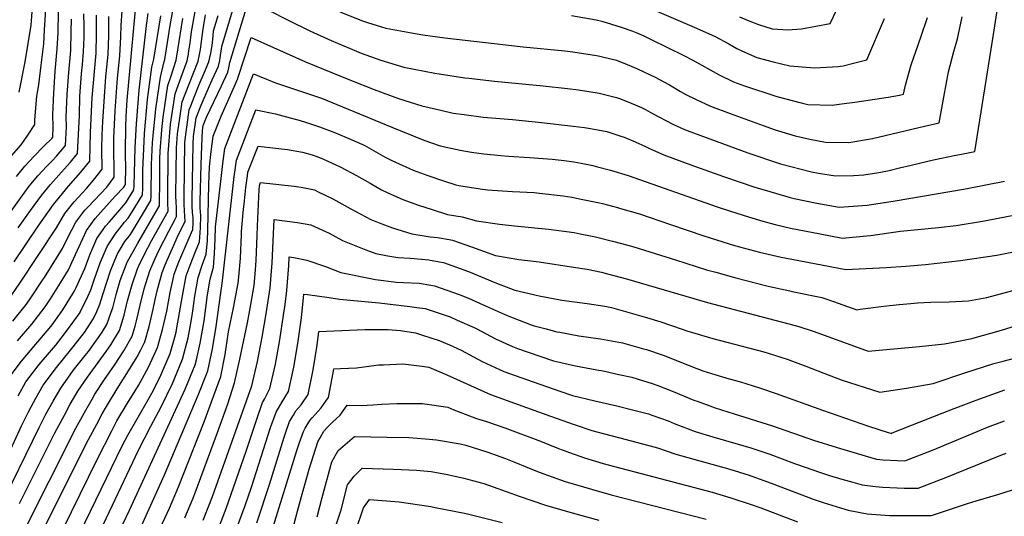
# Model space of a CAD drawing. Units: inches. Extents: x 2577814 to 2583188, y 1497021 to 1502452.
# Drawn here: x 2580188 to 2580890, y 1497547 to 1497901 of the extents above; entities that cross this region are included whole.
import ezdxf

# ---------------------------------------------------------------- set-up
doc = ezdxf.new("R2010")
doc.units = ezdxf.units.IN
doc.header["$MEASUREMENT"] = 0
doc.layers.add('tile_2733_10_contour_10ft', color=132, linetype='Continuous')

msp = doc.modelspace()

# ---------------------------------------------------------------- linework, layer by layer
at = {"layer": 'tile_2733_10_contour_10ft'}
for points, elevation in [([(2580364.55, 1497907.95), (2580379.52, 1497900.33), (2580394.53, 1497892.82), (2580409.76, 1497886.08), (2580427.87, 1497878.33), (2580431.09, 1497877.04), (2580445.13, 1497871.85), (2580461.67, 1497866.96), (2580483.68, 1497862.67), (2580505.24, 1497859.36), (2580507.89, 1497859.02), (2580526.34, 1497857.04), (2580560.9, 1497853.64), (2580578.41, 1497851.65), (2580586.18, 1497850.73), (2580601.05, 1497848.4), (2580613.25, 1497845.25), (2580616.08, 1497844.47), (2580623.89, 1497841.33), (2580631.2, 1497838.16), (2580634.09, 1497836.7), (2580639, 1497834.04), (2580653.54, 1497826.43), (2580661.74, 1497822.65), (2580663.72, 1497821.79), (2580707.01, 1497805.94), (2580730.26, 1497797.95), (2580752.49, 1497792.28), (2580757.35, 1497791.37), (2580769.68, 1497789.49), (2580782.5, 1497789.85), (2580789.8, 1497790.23), (2580800.59, 1497791.81), (2580807.96, 1497793.24), (2580815.32, 1497795.1), (2580823.63, 1497797.21), (2580839.44, 1497800.94), (2580855.52, 1497804.14), (2580858.18, 1497804.68), (2580868.92, 1497806.88), (2580882.23, 1497890.28), (2580889.4, 1497936.93)], 9800), ([(2580181.69, 1497803.73), (2580188.71, 1497811.52), (2580193.32, 1497818.46), (2580198.37, 1497826.19), (2580198.42, 1497829.42), (2580199.83, 1497846.22), (2580201.11, 1497854.45), (2580202.82, 1497868.33), (2580204.67, 1497883.55), (2580205.24, 1497893.69), (2580207.03, 1497919.37)], 9640), ([(2580182.59, 1497685.95), (2580192.47, 1497698.07), (2580195.39, 1497702.43), (2580203.92, 1497715.23), (2580205.17, 1497717.11), (2580218.06, 1497737.6), (2580221.78, 1497745.57), (2580227.54, 1497756.55), (2580234.1, 1497764.96), (2580236.51, 1497767.45), (2580249.62, 1497781.36), (2580254.99, 1497788.44), (2580254.71, 1497813.28), (2580254.75, 1497816.24), (2580255.55, 1497835.84), (2580257.37, 1497859.24), (2580259.09, 1497874.96), (2580259.72, 1497888.53), (2580259.83, 1497896.65), (2580261.44, 1497917.74)], 9700), ([(2580172.09, 1497575.31), (2580188.73, 1497611.32), (2580194.03, 1497621.65), (2580199.09, 1497631.01), (2580204.41, 1497640.32), (2580213.74, 1497652.79), (2580223.83, 1497665.11), (2580233.76, 1497677.75), (2580240.32, 1497687.76), (2580242.61, 1497692.73), (2580244.63, 1497698.07), (2580246.75, 1497704.86), (2580252.36, 1497721.65), (2580257.06, 1497733.46), (2580258.68, 1497736.27), (2580262.64, 1497742.64), (2580266.57, 1497747.71), (2580274.47, 1497760.71), (2580281.22, 1497771.94), (2580281.23, 1497774.94), (2580281.48, 1497797.58), (2580282.35, 1497813.35), (2580282.73, 1497818.11), (2580284.61, 1497837.24), (2580287.91, 1497859.96), (2580290.46, 1497870.12), (2580291.2, 1497872.33), (2580294.98, 1497896.6), (2580297.59, 1497911.1)], 9740), ([(2580212.27, 1497525.16), (2580242.74, 1497587.34), (2580253.42, 1497608.27), (2580256.93, 1497614.84), (2580264.53, 1497627.51), (2580272.3, 1497639.92), (2580279.55, 1497653.06), (2580285.81, 1497667), (2580289.51, 1497679.87), (2580292.47, 1497693.03), (2580294.81, 1497706.28), (2580296.76, 1497714.99), (2580297.87, 1497719.42), (2580301.16, 1497728.12), (2580308.55, 1497745.4), (2580311.13, 1497751.28), (2580311.41, 1497756.25), (2580311.27, 1497759.45), (2580310.95, 1497763.29), (2580310.66, 1497767.97), (2580310.54, 1497772.6), (2580311.42, 1497812.1), (2580311.66, 1497817.59), (2580313.45, 1497830.92), (2580317.08, 1497839.86), (2580322.88, 1497853.66), (2580324.88, 1497857.92), (2580329.41, 1497867.62), (2580330.31, 1497871.73), (2580330.64, 1497873.72), (2580331.67, 1497881.65), (2580340.68, 1497911.95)], 9790), ([(2580223.12, 1497519.53), (2580260.75, 1497596.88), (2580264.6, 1497604.49), (2580272.01, 1497617.4), (2580279.53, 1497630.16), (2580281.92, 1497634.52), (2580287.54, 1497645.68), (2580294.83, 1497662.88), (2580298.19, 1497674.51), (2580299.13, 1497678.03), (2580299.69, 1497681.05), (2580301.66, 1497691.75), (2580303.63, 1497703.84), (2580306.43, 1497718.23), (2580309.07, 1497725.81), (2580312.95, 1497735.64), (2580315.9, 1497742.52), (2580316.15, 1497745.74), (2580316.56, 1497752.39), (2580316.78, 1497761.08), (2580316.37, 1497766.61), (2580316.32, 1497768.64), (2580316.27, 1497771.24), (2580317.04, 1497797.53), (2580317.46, 1497810.67), (2580317.93, 1497821.75), (2580318.41, 1497825.29), (2580320.91, 1497831.33), (2580331.57, 1497853.73), (2580336.07, 1497863.45), (2580336.75, 1497866.45), (2580337.43, 1497870.35), (2580350.9, 1497913.96)], 9800), ([(2580628.85, 1497912.58), (2580670.51, 1497894.89), (2580683.76, 1497888.77), (2580693.43, 1497883.5), (2580699.19, 1497880.25), (2580703.1, 1497878.32), (2580713.49, 1497873.88), (2580725.1, 1497870.84), (2580736.94, 1497867.82), (2580754.6, 1497866.58), (2580767.48, 1497867.28), (2580771.23, 1497867.55), (2580775.01, 1497868.04), (2580782.49, 1497869.75), (2580788.05, 1497871.24), (2580791.93, 1497872.32), (2580804.55, 1497901.75)], 9770), ([(2580701.09, 1497902.94), (2580707.28, 1497900.21), (2580714.52, 1497897.33), (2580724.42, 1497894.42), (2580732, 1497893.76), (2580735.3, 1497893.66), (2580745.41, 1497894.21), (2580755.54, 1497896.1), (2580765.65, 1497898.01), (2580772.71, 1497912.49)], 9760), ([(2580170.12, 1497495.64), (2580227.62, 1497609.51), (2580234.65, 1497622.36), (2580239.15, 1497630.26), (2580241.15, 1497633.76), (2580248.14, 1497644.4), (2580255.09, 1497654.49), (2580261.86, 1497664.66), (2580267.78, 1497675.23), (2580269.83, 1497682.2), (2580270.97, 1497686.05), (2580273.47, 1497697.18), (2580276.3, 1497708.85), (2580277.46, 1497712.74), (2580280.47, 1497721.85), (2580284.18, 1497730.49), (2580287.07, 1497736.77), (2580293.93, 1497750.15), (2580297.99, 1497757.72), (2580299.44, 1497760.62), (2580299.35, 1497766.85), (2580299.09, 1497770.71), (2580299.05, 1497775.33), (2580299.41, 1497809.46), (2580300.24, 1497819.47), (2580301.74, 1497830.71), (2580303.52, 1497842.21), (2580305.72, 1497847.79), (2580314.77, 1497871.22), (2580316.32, 1497878.27), (2580316.75, 1497881.2), (2580317.31, 1497885.34), (2580318.17, 1497892.41), (2580318.85, 1497897.15), (2580320.14, 1497904.25)], 9770), ([(2580176.09, 1497480.82), (2580236.74, 1497601.6), (2580242.52, 1497612.51), (2580246.49, 1497619.87), (2580249.39, 1497625.03), (2580257.09, 1497637.55), (2580265.18, 1497650.35), (2580271.33, 1497660.34), (2580274.07, 1497665.54), (2580276.77, 1497671.12), (2580279.91, 1497681.97), (2580282.69, 1497694.39), (2580284.18, 1497701.44), (2580285.66, 1497707.55), (2580289.23, 1497720.63), (2580291.41, 1497726.02), (2580292.75, 1497729.29), (2580296.55, 1497737.92), (2580300.96, 1497747.77), (2580305.52, 1497756.85), (2580305.19, 1497764.66), (2580304.93, 1497769.32), (2580304.79, 1497773.96), (2580305.39, 1497813.43), (2580308.49, 1497836.56), (2580309.57, 1497839.31), (2580312.06, 1497845.57), (2580315.66, 1497854.56), (2580319.29, 1497863.49), (2580322.56, 1497870.86), (2580324.01, 1497876.85), (2580324.82, 1497882.5), (2580325.52, 1497889.39), (2580325.9, 1497892.95), (2580329.19, 1497903.9)], 9780), ([(2580178.82, 1497700.19), (2580187.73, 1497712.98), (2580200.83, 1497732.71), (2580213.91, 1497752.53), (2580219.67, 1497762.7), (2580226.36, 1497771.01), (2580232.24, 1497777.08), (2580235.24, 1497780.58), (2580240.09, 1497786.33), (2580246.3, 1497794.14), (2580246.19, 1497808.74), (2580246.47, 1497818.68), (2580246.83, 1497828.2), (2580247.78, 1497842.48), (2580248.97, 1497860.19), (2580249.71, 1497866.9), (2580250.6, 1497875.91), (2580251.17, 1497889.49), (2580251.24, 1497894.67), (2580251.18, 1497903.13)], 9690), ([(2580179.4, 1497644.79), (2580188.74, 1497657.26), (2580199.12, 1497669.53), (2580208.47, 1497680.55), (2580210.61, 1497683.23), (2580218.34, 1497694.06), (2580226.53, 1497707.12), (2580227.85, 1497709.85), (2580233.99, 1497723.48), (2580237.49, 1497733.28), (2580242.57, 1497744.79), (2580245.33, 1497748.76), (2580248.71, 1497753.53), (2580251.65, 1497756.77), (2580263.36, 1497770.33), (2580269.07, 1497779.48), (2580269.26, 1497782.38), (2580269.92, 1497809.61), (2580270.81, 1497826.46), (2580272.84, 1497850.62), (2580277.96, 1497896.62), (2580279.18, 1497905.24)], 9720), ([(2580183.5, 1497728.21), (2580200.8, 1497753.58), (2580211.56, 1497769.05), (2580218.13, 1497776.98), (2580222.42, 1497782.07), (2580231.26, 1497792.12), (2580237.6, 1497799.84), (2580238.04, 1497820.5), (2580239.37, 1497845.35), (2580242.1, 1497876.86), (2580242.41, 1497890.47), (2580242.3, 1497904.12)], 9680), ([(2580185.29, 1497789.04), (2580191.3, 1497796.44), (2580197.86, 1497803.43), (2580204.48, 1497810.37), (2580210.7, 1497816.31), (2580211.26, 1497817.14), (2580211.36, 1497824.25), (2580211.28, 1497833.23), (2580211.82, 1497848.44), (2580212.9, 1497864.23), (2580214.31, 1497879.98), (2580214.96, 1497891.72), (2580215.32, 1497906.54)], 9650), ([(2580185.99, 1497671.77), (2580196.13, 1497683.85), (2580205.66, 1497696.03), (2580209.45, 1497701.7), (2580216.64, 1497713.26), (2580222.29, 1497722.36), (2580224.72, 1497727.79), (2580235.12, 1497750.62), (2580241.51, 1497759.16), (2580255.77, 1497775.1), (2580261.79, 1497781.33), (2580262.99, 1497783.25), (2580263.03, 1497783.86), (2580263.28, 1497795.48), (2580262.99, 1497804.56), (2580262.99, 1497807.85), (2580263.21, 1497823.65), (2580263.56, 1497832.13), (2580264.24, 1497843.46), (2580270.06, 1497907.88)], 9710), ([(2580186.42, 1497752.46), (2580195.35, 1497764.83), (2580203.08, 1497775.55), (2580209.58, 1497783.26), (2580221.44, 1497796.67), (2580223.69, 1497799.29), (2580228.9, 1497805.54), (2580230.2, 1497832.52), (2580230.53, 1497846.34), (2580231.58, 1497862.13), (2580232.31, 1497868.93), (2580233.11, 1497877.87), (2580233.5, 1497888.26), (2580233.56, 1497891.46), (2580233.52, 1497896.2), (2580233.36, 1497905.12)], 9670), ([(2580186.43, 1497632.75), (2580191.95, 1497642.55), (2580201.34, 1497655), (2580210.15, 1497665.11), (2580213.25, 1497668.79), (2580221.58, 1497679.65), (2580230.6, 1497692.1), (2580230.64, 1497692.16), (2580230.67, 1497692.21), (2580236.1, 1497703.4), (2580238.24, 1497708.17), (2580240.74, 1497715.25), (2580245.05, 1497727.37), (2580249.84, 1497739.11), (2580255.76, 1497748.02), (2580258.94, 1497752.11), (2580262.35, 1497756.4), (2580264.93, 1497759.26), (2580268.98, 1497765.64), (2580273.85, 1497773.54), (2580275.14, 1497775.71), (2580275.49, 1497780.91), (2580275.49, 1497793.61), (2580276.38, 1497813.89), (2580276.69, 1497819.78), (2580278.79, 1497843.85), (2580281.77, 1497866.93), (2580283.26, 1497872.7), (2580288.18, 1497903.61)], 9730), ([(2580187.27, 1497849.07), (2580191.4, 1497870.74), (2580195.64, 1497897.01), (2580196.38, 1497906.52)], 9630), ([(2580187.37, 1497555.92), (2580212.63, 1497606.19), (2580219.4, 1497618.92), (2580223.65, 1497626.62), (2580229.01, 1497635.93), (2580235.88, 1497645.89), (2580237.72, 1497648.5), (2580249.22, 1497664.15), (2580252.54, 1497668.91), (2580258.83, 1497679.31), (2580262.19, 1497690.05), (2580264.56, 1497700.43), (2580267.82, 1497712.04), (2580271.62, 1497723.08), (2580272.64, 1497725.35), (2580276.44, 1497733.22), (2580281.9, 1497743.72), (2580293.37, 1497764.4), (2580293.35, 1497770.57), (2580293.3, 1497776.69), (2580293.4, 1497803.13), (2580293.42, 1497805.5), (2580295.22, 1497826.39), (2580298.55, 1497847.86), (2580301.79, 1497857.25), (2580302.83, 1497859.85), (2580306.94, 1497871.59), (2580307.9, 1497876.16), (2580308.33, 1497878.64), (2580309.08, 1497884.21), (2580310.13, 1497892.2), (2580312.7, 1497906.68)], 9760), ([(2580415.87, 1497906.39), (2580432.06, 1497900.06), (2580435.62, 1497898.86), (2580445.69, 1497895.72), (2580448.76, 1497894.83), (2580467.11, 1497891.38), (2580475.06, 1497890.09), (2580490.91, 1497887.95), (2580546.71, 1497881.49), (2580576.39, 1497878.69), (2580582.11, 1497877.96), (2580599.07, 1497875.35), (2580601.55, 1497874.79), (2580610.23, 1497872.7), (2580613.24, 1497871.96), (2580620.96, 1497868.89), (2580628.35, 1497865.76), (2580641.35, 1497859.6), (2580643.57, 1497858.47), (2580651.04, 1497854.44), (2580658.94, 1497849.7), (2580662.87, 1497847.59), (2580670.2, 1497843.88), (2580680.39, 1497839.24), (2580694.42, 1497833.94), (2580717.98, 1497825.29), (2580726.62, 1497822.38), (2580740.89, 1497818.03), (2580751.3, 1497815.6), (2580762.46, 1497813.6), (2580779.12, 1497813.26), (2580795.97, 1497816.14), (2580833.07, 1497824.84), (2580843.48, 1497827.31), (2580846.39, 1497843.04), (2580846.81, 1497845.53), (2580850.19, 1497863.6), (2580853.95, 1497878.1), (2580856.71, 1497887.1), (2580859.93, 1497902.79)], 9790), ([(2580581.17, 1497903.78), (2580598.74, 1497900.74), (2580602.79, 1497899.86), (2580616.62, 1497895.52), (2580624.22, 1497892.96), (2580627.74, 1497891.48), (2580632.8, 1497889.3), (2580638.03, 1497886.75), (2580661.27, 1497875.21), (2580667.73, 1497871.91), (2580686.66, 1497861.44), (2580696.85, 1497856.46), (2580704.63, 1497853.65), (2580727.69, 1497846.08), (2580744.96, 1497841.58), (2580749.83, 1497840.43), (2580767.12, 1497839.98), (2580773.73, 1497840.77), (2580783.28, 1497841.95), (2580807.05, 1497845.5), (2580815.31, 1497847.03), (2580818.04, 1497847.74), (2580819.4, 1497854.1), (2580823.57, 1497868.72), (2580828.66, 1497883.63), (2580830.63, 1497889.09), (2580835.19, 1497902.46)], 9780), ([(2580168.33, 1497746.15), (2580188.09, 1497773.68), (2580194.31, 1497782.2), (2580200.41, 1497789.53), (2580207, 1497796.5), (2580210.82, 1497800.17), (2580213.83, 1497803.54), (2580216.32, 1497806.53), (2580220.21, 1497811.24), (2580220.87, 1497824.35), (2580220.78, 1497831.53), (2580221.12, 1497841.85), (2580221.31, 1497847.38), (2580222.5, 1497863.15), (2580224.07, 1497878.88), (2580224.35, 1497892.49), (2580224.46, 1497901.13)], 9660), ([(2580172.41, 1497551.09), (2580201.36, 1497610.07), (2580206.29, 1497619.46), (2580211.46, 1497628.8), (2580216.8, 1497638.11), (2580225.79, 1497650.63), (2580234.26, 1497661.37), (2580236.61, 1497664.32), (2580243.14, 1497673.21), (2580246.29, 1497677.95), (2580249.69, 1497683.48), (2580252.82, 1497692.29), (2580253.92, 1497695.44), (2580256.42, 1497704.96), (2580259.31, 1497714.8), (2580264.19, 1497727.88), (2580271.75, 1497741.6), (2580285.91, 1497765.68), (2580287.29, 1497768.17), (2580287.53, 1497787.14), (2580287.45, 1497801.54), (2580287.76, 1497807.2), (2580288.96, 1497822.24), (2580289.85, 1497831.29), (2580293.24, 1497853.9), (2580295.47, 1497860.2), (2580299.09, 1497871.96), (2580300.32, 1497879.24), (2580303.86, 1497901.65)], 9750), ([(2580234.18, 1497513.79), (2580251.64, 1497550.12), (2580272.41, 1497593.94), (2580281.2, 1497611.04), (2580288.4, 1497624.77), (2580296.61, 1497641.55), (2580298.25, 1497645.44), (2580303.8, 1497658.79), (2580307.76, 1497674.09), (2580309.67, 1497684.41), (2580310.63, 1497689.89), (2580311.11, 1497693.36), (2580312.6, 1497703.8), (2580314.95, 1497717.05), (2580317.68, 1497725.82), (2580320.69, 1497733.74), (2580321.45, 1497743.43), (2580321.71, 1497750.75), (2580322.45, 1497783.01), (2580322.93, 1497795.93), (2580324.22, 1497806.93), (2580325.57, 1497817.69), (2580331.28, 1497831.96), (2580334.05, 1497838.53), (2580338.79, 1497849.11), (2580343.18, 1497858.98), (2580343.2, 1497859.04), (2580352.6, 1497888.13), (2580391.46, 1497870.83), (2580423.63, 1497857.73), (2580440.52, 1497851.01), (2580457.73, 1497844.66), (2580474.47, 1497839.32), (2580488.03, 1497836.25), (2580496.85, 1497834.26), (2580504.53, 1497833.11), (2580518.19, 1497831.42), (2580539.02, 1497829.68), (2580559.73, 1497827.48), (2580582.46, 1497824.92), (2580590.47, 1497824), (2580594.72, 1497823.34), (2580606.39, 1497821.04), (2580616.47, 1497817.86), (2580618.91, 1497817.09), (2580626.75, 1497813.7), (2580634.06, 1497810.5), (2580636.91, 1497809.03), (2580647.16, 1497804.45), (2580668.34, 1497796.65), (2580673.04, 1497794.95), (2580689.73, 1497789.06), (2580712.77, 1497781.24), (2580718.68, 1497779.43), (2580737.18, 1497773.98), (2580740.14, 1497773.27), (2580756.16, 1497769.96), (2580772.12, 1497767.23), (2580782.2, 1497767.86), (2580792.16, 1497768.7), (2580812.04, 1497771.65), (2580860.78, 1497779.91), (2580864.7, 1497780.64), (2580890.21, 1497785.64)], 9810), ([(2580258.81, 1497536.13), (2580265.83, 1497551.18), (2580305.67, 1497637.41), (2580312.7, 1497654.73), (2580313.6, 1497658.32), (2580316.38, 1497670.16), (2580319.06, 1497686.04), (2580321.63, 1497704.7), (2580323.43, 1497715.87), (2580325.78, 1497724.41), (2580326.54, 1497734.1), (2580326.95, 1497744.42), (2580327.2, 1497753.13), (2580331.21, 1497787.54), (2580332.51, 1497798.35), (2580333.89, 1497809.07), (2580354.31, 1497862.29), (2580358.46, 1497860.57), (2580370.13, 1497855.89), (2580379.26, 1497852.83), (2580387.95, 1497849.86), (2580402.8, 1497844.77), (2580421.93, 1497837.12), (2580453.12, 1497824.1), (2580475.76, 1497814.89), (2580487.64, 1497810.89), (2580501.74, 1497807.84), (2580509.81, 1497806.28), (2580518.71, 1497805.24), (2580530.92, 1497803.95), (2580536.39, 1497803.45), (2580551.22, 1497802.58), (2580567.51, 1497801.3), (2580576.04, 1497800.35), (2580582.93, 1497799.39), (2580588.18, 1497798.62), (2580596.48, 1497796.87), (2580598.9, 1497796.25), (2580609.08, 1497793.61), (2580621.73, 1497789.81), (2580685.19, 1497767.34), (2580694.6, 1497764.19), (2580707.39, 1497760.23), (2580717.61, 1497757.11), (2580726.5, 1497754.85), (2580737.52, 1497752.28), (2580758.57, 1497748.07), (2580774.57, 1497744.97), (2580781.63, 1497745.67), (2580794.54, 1497747.06), (2580815.87, 1497749.95), (2580843.12, 1497752.55), (2580855.6, 1497754.17), (2580875.95, 1497757.43), (2580906.51, 1497763.32)], 9820), ([(2580274.42, 1497539.85), (2580290.96, 1497576.42), (2580314.94, 1497633.18), (2580321.79, 1497650.58), (2580325, 1497666.22), (2580327.7, 1497682.1), (2580332.19, 1497714.64), (2580340.58, 1497789.04), (2580340.97, 1497792.05), (2580342.11, 1497800.56), (2580356.02, 1497836.46), (2580370.03, 1497833.82), (2580377.93, 1497831.61), (2580387.68, 1497828.88), (2580391.48, 1497827.77), (2580401.53, 1497824.47), (2580411.65, 1497820.55), (2580420.66, 1497816.92), (2580433.31, 1497811.32), (2580438.28, 1497808.59), (2580448.37, 1497802.91), (2580452.98, 1497800.37), (2580468.17, 1497793.51), (2580478.61, 1497789.71), (2580489.11, 1497786.1), (2580498.69, 1497783.15), (2580500.74, 1497782.62), (2580516.17, 1497780.26), (2580521.36, 1497779.58), (2580539.24, 1497778.41), (2580554.68, 1497777.54), (2580558.45, 1497777.21), (2580575.25, 1497775.25), (2580581.44, 1497774.19), (2580588.1, 1497772.97), (2580601.1, 1497770.21), (2580603.35, 1497769.66), (2580613.97, 1497766.95), (2580616.29, 1497766.27), (2580629.62, 1497762.31), (2580651.93, 1497754.89), (2580675.61, 1497746.8), (2580697.59, 1497739.86), (2580715.4, 1497735.03), (2580718.45, 1497734.29), (2580730.84, 1497731.49), (2580738.38, 1497730.05), (2580777.01, 1497722.72), (2580805.81, 1497724.11), (2580819.79, 1497725.02), (2580833.86, 1497726.18), (2580858.69, 1497729.07), (2580884.63, 1497732.88), (2580908.19, 1497737.7)], 9830), ([(2580284.55, 1497531.16), (2580294.35, 1497552.66), (2580300.96, 1497567.83), (2580319.07, 1497614), (2580326.12, 1497632.85), (2580331.12, 1497646.32), (2580334.13, 1497662.06), (2580336.51, 1497678.39), (2580340.1, 1497695.5), (2580343.36, 1497712.98), (2580343.79, 1497717.58), (2580345.01, 1497730.71), (2580345.74, 1497747.53), (2580345.83, 1497749.88), (2580347.06, 1497763.42), (2580347.92, 1497771.61), (2580349, 1497781.27), (2580350.04, 1497789.6), (2580350.36, 1497792.02), (2580357.72, 1497810.63), (2580378.64, 1497808.34), (2580389.2, 1497806.28), (2580396.12, 1497804.43), (2580400.19, 1497803.08), (2580404.23, 1497801.48), (2580416.17, 1497795.93), (2580427.79, 1497789.79), (2580437.64, 1497784.17), (2580445.56, 1497779.45), (2580449.71, 1497777.55), (2580460.8, 1497772.72), (2580472.06, 1497768.68), (2580481.77, 1497765.39), (2580492.78, 1497761.9), (2580503.11, 1497760.32), (2580513.43, 1497757.49), (2580529.9, 1497755.1), (2580540.47, 1497753.95), (2580564.79, 1497751.45), (2580583.05, 1497748.98), (2580587.48, 1497748.14), (2580595.99, 1497746.44), (2580598.45, 1497745.89), (2580610.52, 1497743.03), (2580616.98, 1497741.3), (2580625.67, 1497738.87), (2580641.01, 1497734.22), (2580655.52, 1497729.49), (2580677.51, 1497722.55), (2580684.16, 1497720.7), (2580698.57, 1497716.76), (2580721.55, 1497710.85), (2580736.97, 1497707.41), (2580739.92, 1497706.85), (2580759.91, 1497702.68), (2580768.19, 1497699.86), (2580784.69, 1497693.99), (2580787.27, 1497694.33), (2580804.05, 1497696.51), (2580814.99, 1497697.74), (2580823.3, 1497698.55), (2580828, 1497698.85), (2580837.61, 1497699.38), (2580850.76, 1497699.76), (2580864.53, 1497700.32), (2580877.57, 1497702.67), (2580924.37, 1497715.28)], 9840), ([(2580305.27, 1497545.71), (2580311.07, 1497559.17), (2580311.99, 1497561.58), (2580328.75, 1497606.46), (2580335.97, 1497626.91), (2580340.88, 1497641.87), (2580344.7, 1497658.89), (2580349.99, 1497684.61), (2580351.72, 1497693.77), (2580354.72, 1497711.29), (2580355.68, 1497722.57), (2580356.2, 1497729.04), (2580357.04, 1497746.89), (2580357.22, 1497753.53), (2580358.39, 1497779.65), (2580358.66, 1497782.1), (2580358.82, 1497783.25), (2580359.43, 1497784.8), (2580383.39, 1497782.22), (2580388.39, 1497781.48), (2580397.81, 1497779.45), (2580400.56, 1497778.21), (2580410.9, 1497773.17), (2580423.89, 1497765.94), (2580438.12, 1497758.47), (2580444.07, 1497755.98), (2580453.61, 1497752.48), (2580467.34, 1497748.08), (2580480.43, 1497745.99), (2580485.71, 1497745.42), (2580493.84, 1497744.07), (2580496.39, 1497743.59), (2580509.78, 1497738.84), (2580527.01, 1497732.78), (2580543.75, 1497729.9), (2580558.13, 1497728.19), (2580582.66, 1497724.47), (2580592.42, 1497722.98), (2580602.59, 1497720.7), (2580606.92, 1497719.63), (2580620.48, 1497716), (2580678.19, 1497699.19), (2580740.73, 1497682.9), (2580743.49, 1497682.03), (2580754.34, 1497678.51), (2580792.92, 1497664.58), (2580829.39, 1497667.7), (2580847.41, 1497669.82), (2580853.85, 1497670.96), (2580866.77, 1497673.51), (2580888.03, 1497679.35), (2580953.03, 1497699.68)], 9850), ([(2580318.43, 1497543.94), (2580325.06, 1497560.76), (2580353.14, 1497639.67), (2580357.2, 1497657.03), (2580360.6, 1497674.49), (2580363.41, 1497691.2), (2580366.32, 1497709.57), (2580367.58, 1497727.53), (2580369.21, 1497758.28), (2580385.7, 1497756.24), (2580395.16, 1497754.52), (2580408.28, 1497748.59), (2580417.94, 1497743.38), (2580421.33, 1497741.92), (2580434.52, 1497736.62), (2580441.66, 1497734.13), (2580450.14, 1497732.51), (2580457.24, 1497731.38), (2580466.18, 1497730.88), (2580469.08, 1497730.62), (2580479.38, 1497729.66), (2580483.01, 1497728.99), (2580489.96, 1497727.6), (2580507.64, 1497721.4), (2580511.85, 1497719.62), (2580526.48, 1497713.39), (2580540.72, 1497707.87), (2580558.09, 1497703.84), (2580574.34, 1497700.93), (2580592.42, 1497698.45), (2580605.08, 1497696.66), (2580609.66, 1497695.51), (2580619.83, 1497692.8), (2580634.83, 1497688.44), (2580645.06, 1497685.38), (2580660.2, 1497680.14), (2580663.44, 1497678.89), (2580681.98, 1497673.46), (2580718.53, 1497663.9), (2580721.52, 1497663.09), (2580735.15, 1497658.81), (2580748.32, 1497653.87), (2580761.2, 1497648.73), (2580774.36, 1497643.87), (2580801.16, 1497635.17), (2580820.26, 1497638.02), (2580839.32, 1497641.36), (2580861.76, 1497649.03), (2580882.49, 1497655.64), (2580889.08, 1497657.31), (2580913.74, 1497663.74)], 9860), ([(2580328.98, 1497536.95), (2580334.89, 1497552.33), (2580349.23, 1497593.26), (2580356.93, 1497616.81), (2580360.88, 1497627.93), (2580362.2, 1497630.16), (2580365.99, 1497637.76), (2580369.93, 1497655.14), (2580373.22, 1497672.62), (2580375.79, 1497690.2), (2580376.83, 1497697.78), (2580378.2, 1497707.81), (2580379.47, 1497725.59), (2580379.79, 1497731.69), (2580383.04, 1497731.25), (2580392.48, 1497729.36), (2580405.75, 1497724.82), (2580416.58, 1497720.5), (2580441.5, 1497715.64), (2580456.32, 1497713.75), (2580461.44, 1497713.43), (2580472.65, 1497712.9), (2580480.77, 1497711.59), (2580483.37, 1497711.17), (2580501.03, 1497704.96), (2580507.65, 1497702.16), (2580518.24, 1497697.61), (2580535.35, 1497690.02), (2580552.54, 1497683.31), (2580554.62, 1497682.58), (2580563.04, 1497680.39), (2580570.84, 1497678.38), (2580572.96, 1497677.95), (2580586.56, 1497675.54), (2580602, 1497673.25), (2580617.7, 1497670.45), (2580632.6, 1497666.27), (2580634.65, 1497665.67), (2580646.6, 1497661.59), (2580649.8, 1497660.45), (2580660.79, 1497656), (2580674.97, 1497650.45), (2580681.08, 1497648.59), (2580693.59, 1497644.81), (2580701.71, 1497642.66), (2580715.4, 1497638.35), (2580727.19, 1497634.22), (2580760.21, 1497622.36), (2580793.07, 1497611.07), (2580807.05, 1497606.52), (2580809.14, 1497605.91), (2580809.42, 1497605.89), (2580810.09, 1497606.15), (2580845.73, 1497620.18), (2580854.25, 1497623.67), (2580869.93, 1497629.66), (2580890.42, 1497636.83)], 9870), ([(2580330, 1497504.91), (2580348.38, 1497554.36), (2580353.04, 1497567.64), (2580366.53, 1497609.97), (2580370.46, 1497621.1), (2580374.71, 1497628.3), (2580379.33, 1497635.77), (2580383.18, 1497653.17), (2580385.98, 1497669.9), (2580388.7, 1497688.28), (2580390.38, 1497705.11), (2580392.91, 1497704.93), (2580408.3, 1497702.75), (2580415.68, 1497701.61), (2580444, 1497698.9), (2580465.99, 1497696.33), (2580470.88, 1497695.69), (2580476.83, 1497694.91), (2580494.59, 1497688.94), (2580499.65, 1497686.7), (2580511.69, 1497681.32), (2580513.78, 1497680.36), (2580527.02, 1497673.4), (2580539.21, 1497667.81), (2580542.63, 1497666.37), (2580550.3, 1497663.71), (2580568.4, 1497657.52), (2580584.13, 1497653.96), (2580599.41, 1497651.21), (2580603.78, 1497650.45), (2580614.97, 1497647.95), (2580624.2, 1497645.87), (2580628.88, 1497644.64), (2580638.68, 1497641.42), (2580642.91, 1497639.91), (2580653.74, 1497635.65), (2580668.59, 1497629.62), (2580671.55, 1497628.51), (2580683.81, 1497624.02), (2580697.32, 1497619.76), (2580724.7, 1497611.21), (2580753.83, 1497601.15), (2580770.67, 1497595.83), (2580784.33, 1497591.68), (2580798.89, 1497587.53), (2580803.66, 1497587.11), (2580813.88, 1497586.49), (2580819, 1497586.33), (2580838.77, 1497593.88), (2580878.12, 1497610.24), (2580890.15, 1497614.82)], 9880), ([(2580356.84, 1497542.02), (2580365.73, 1497569.36), (2580376.16, 1497603.11), (2580377.4, 1497606.85), (2580380.06, 1497614.26), (2580382.8, 1497618.93), (2580384.63, 1497622.04), (2580388.29, 1497626.28), (2580393.34, 1497633.69), (2580396.85, 1497651.13), (2580399.74, 1497668.67), (2580400.96, 1497678.52), (2580433.8, 1497679.86), (2580445.99, 1497679.98), (2580450.43, 1497680), (2580459.29, 1497679.11), (2580469.86, 1497677.56), (2580474.84, 1497676), (2580486.79, 1497672.08), (2580494.15, 1497669.1), (2580502.43, 1497665.1), (2580511.27, 1497660.44), (2580517.47, 1497657.1), (2580533.05, 1497649.99), (2580553.8, 1497642.59), (2580572.91, 1497635.93), (2580581.99, 1497632.81), (2580597.8, 1497629.1), (2580613.49, 1497625.6), (2580624.77, 1497622.78), (2580636.09, 1497619.83), (2580639.25, 1497618.69), (2580650.24, 1497614.71), (2580654.41, 1497613.02), (2580669.53, 1497607.31), (2580682.06, 1497603.44), (2580709.22, 1497595.5), (2580722.76, 1497591.07), (2580740.31, 1497584.5), (2580742.57, 1497583.65), (2580758.19, 1497578.27), (2580765.26, 1497575.88), (2580774.08, 1497573.3), (2580781.86, 1497571.11), (2580788.66, 1497569.19), (2580798.09, 1497567.92), (2580803.26, 1497567.45), (2580813.47, 1497567.06), (2580818.53, 1497566.91), (2580828.57, 1497566.77), (2580848.34, 1497574.32), (2580887.46, 1497590.28), (2580891.37, 1497591.8)], 9890), ([(2580367.48, 1497536.23), (2580385.31, 1497593.69), (2580387.16, 1497599.36), (2580389.96, 1497607.21), (2580391.28, 1497609.51), (2580394.47, 1497615.03), (2580396.2, 1497616.94), (2580402.69, 1497624.13), (2580406.07, 1497628.84), (2580407.87, 1497631.52), (2580411.11, 1497649.01), (2580411.55, 1497651.93), (2580416.43, 1497652.16), (2580427.95, 1497652.65), (2580440.27, 1497654.22), (2580443.85, 1497654.63), (2580447.15, 1497654.81), (2580460.88, 1497655.36), (2580474.72, 1497653.81), (2580479.48, 1497653.11), (2580492.25, 1497647.71), (2580523.41, 1497633.54), (2580566.25, 1497618.07), (2580583.02, 1497612.12), (2580595.68, 1497607.91), (2580609.23, 1497604.3), (2580615.65, 1497602.59), (2580631.83, 1497598.51), (2580640.81, 1497596.09), (2580643.18, 1497595.44), (2580655.73, 1497591.15), (2580668.38, 1497587.42), (2580694.16, 1497580.24), (2580707.92, 1497576.03), (2580725.61, 1497569.6), (2580753.7, 1497559.04), (2580760.88, 1497556.62), (2580776.19, 1497551.73), (2580778.56, 1497551.07), (2580792.27, 1497548.46), (2580807.98, 1497547.34), (2580823.69, 1497547.26), (2580838.14, 1497547.21), (2580863.63, 1497555.87), (2580869.85, 1497557.81), (2580885.49, 1497562.4), (2580901.16, 1497567.35)], 9900), ([(2580383.28, 1497541.36), (2580385.81, 1497550.45), (2580388.65, 1497560.86), (2580394.09, 1497580.38), (2580400.22, 1497599.74), (2580401.89, 1497602.79), (2580404.62, 1497607.52), (2580407.07, 1497610.3), (2580410.83, 1497613.97), (2580416.13, 1497618.79), (2580421.27, 1497626.02), (2580431.48, 1497625.84), (2580439.58, 1497626.23), (2580445.81, 1497626.61), (2580456.64, 1497627.22), (2580472.81, 1497627.19), (2580475, 1497627.13), (2580492.97, 1497624.58), (2580497.3, 1497622.62), (2580513.45, 1497616.51), (2580520.58, 1497614.38), (2580533.61, 1497609.87), (2580559.11, 1497600.35), (2580571.86, 1497595.09), (2580579.86, 1497592.19), (2580590.49, 1497588.44), (2580603.89, 1497584.49), (2580607.41, 1497583.5), (2580681.52, 1497563.88), (2580694.96, 1497560.03), (2580709.38, 1497555.15), (2580716.26, 1497552.75), (2580742.5, 1497542.8)], 9910), ([(2580399.76, 1497546.3), (2580403.36, 1497560.22), (2580410.14, 1497585.48), (2580414.76, 1497593.57), (2580426.52, 1497603.59), (2580449.72, 1497603.22), (2580465.2, 1497602.91), (2580477.09, 1497602.09), (2580484.83, 1497601.32), (2580501.71, 1497598.36), (2580505.81, 1497597.41), (2580521.5, 1497592.43), (2580534.13, 1497587.98), (2580540.02, 1497585.63), (2580549.44, 1497581.84), (2580558.09, 1497578.29), (2580576.67, 1497571.56), (2580595.5, 1497566.09), (2580609.47, 1497562.14), (2580677.2, 1497544.7)], 9920), ([(2580410.34, 1497531.58), (2580416.79, 1497551.4), (2580421.49, 1497569.16), (2580426.28, 1497575.41), (2580431.77, 1497581.16), (2580454.31, 1497580.43), (2580470.64, 1497579.65), (2580481.01, 1497578.68), (2580492.78, 1497576.65), (2580504.44, 1497573.92), (2580518.65, 1497570.24), (2580525.42, 1497567.81), (2580543.98, 1497561.06), (2580562.76, 1497554.58), (2580581.72, 1497549.27), (2580600.69, 1497543.98)], 9930), ([(2580427.41, 1497536.69), (2580432.86, 1497552.82), (2580437.02, 1497558.73), (2580458.38, 1497557.15), (2580480.8, 1497553.68), (2580482.79, 1497553.34), (2580506, 1497548.68), (2580531.81, 1497542.39)], 9940)]:
    msp.add_lwpolyline(points, dxfattribs=dict(at, elevation=elevation))

doc.saveas('drawing.dxf')
